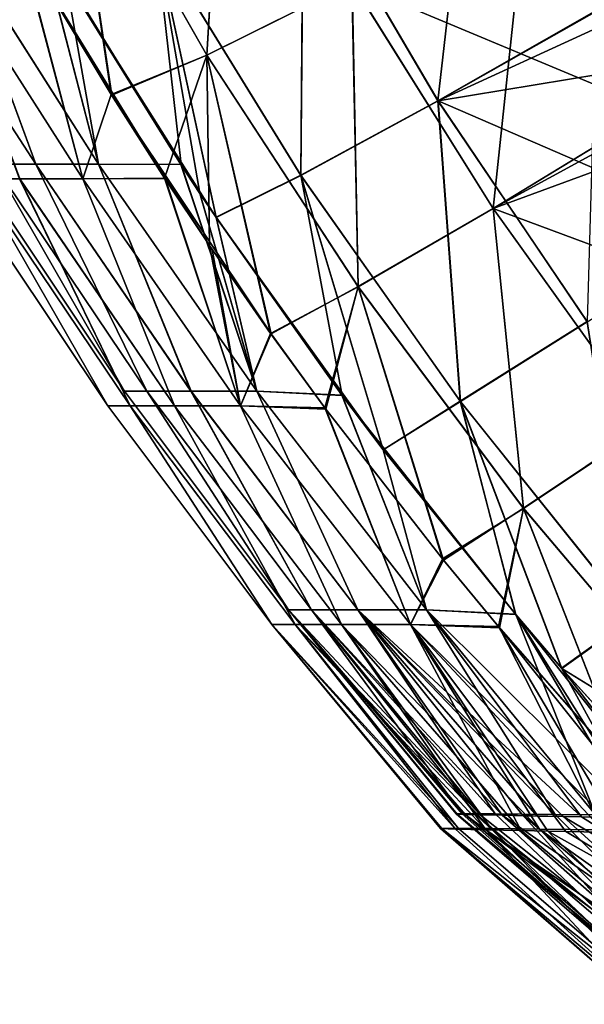
# Model space of a CAD drawing. Units: millimetres. Extents: x -848 to 848, y 108 to 460.
# Drawn here: x -668 to -563, y 170 to 352 of the extents above; entities that cross this region are included whole.
import ezdxf

# ---------------------------------------------------------------- set-up
doc = ezdxf.new("R2010")
doc.units = ezdxf.units.MM
doc.header["$LTSCALE"] = 65.185185
for name, color, linetype in [('126', 7, 'CONTINUOUS'), ('127', 7, 'CONTINUOUS'), ('128', 7, 'CONTINUOUS'), ('136', 7, 'CONTINUOUS'), ('137', 7, 'CONTINUOUS'), ('139', 7, 'CONTINUOUS'), ('140', 7, 'CONTINUOUS'), ('33', 7, 'CONTINUOUS'), ('70', 7, 'CONTINUOUS'), ('73', 7, 'CONTINUOUS'), ('74', 7, 'CONTINUOUS'), ('75', 7, 'CONTINUOUS')]:
    doc.layers.add(name, color=color, linetype=linetype)

msp = doc.modelspace()

# ---------------------------------------------------------------- linework, layer by layer
at = {"layer": '126', "linetype": 'CONTINUOUS'}
for points in [[(-667.71, 366.33, -546.02), (-656.05, 322.48, -500.48), (-683.8, 365.91, -497.92), (-667.71, 366.33, -546.02)], [(-650.81, 338.13, -544.14), (-656.05, 322.48, -500.48), (-667.71, 366.33, -546.02), (-650.81, 338.13, -544.14)], [(-656.05, 322.48, -500.48), (-667.75, 322.48, -456.16), (-683.8, 365.91, -497.92), (-656.05, 322.48, -500.48)], [(-683.78, 365.91, -187), (-656.01, 322.48, -184.39), (-667.52, 366.06, -138.9), (-683.78, 365.91, -187)], [(-667.72, 322.48, -228.7), (-656.01, 322.48, -184.39), (-683.78, 365.91, -187), (-667.72, 322.48, -228.7)], [(-656.01, 322.48, -184.39), (-640.82, 322.55, -141.83), (-667.52, 366.06, -138.9), (-656.01, 322.48, -184.39)], [(-640.82, 322.55, -141.83), (-650.67, 337.98, -140.77), (-667.52, 366.06, -138.9), (-640.82, 322.55, -141.83)], [(-640.92, 322.65, -543.07), (-656.05, 322.48, -500.48), (-650.81, 338.13, -544.14), (-640.92, 322.65, -543.07)], [(-640.92, 322.65, -543.07), (-626.89, 280.48, -499.37), (-656.05, 322.48, -500.48), (-640.92, 322.65, -543.07)], [(-632.62, 310.18, -542.2), (-626.89, 280.48, -499.37), (-640.92, 322.65, -543.07), (-632.62, 310.18, -542.2)], [(-651.4, 280.48, -365.27), (-651.39, 280.48, -319.7), (-679.53, 322.48, -365.35), (-651.4, 280.48, -365.27)], [(-675.59, 322.48, -411.01), (-651.4, 280.48, -365.27), (-679.53, 322.48, -365.35), (-675.59, 322.48, -411.01)], [(-679.53, 322.48, -365.35), (-651.39, 280.48, -319.7), (-679.52, 322.48, -319.51), (-679.53, 322.48, -365.35)], [(-679.52, 322.48, -319.51), (-651.39, 280.48, -319.7), (-675.58, 322.48, -273.85), (-679.52, 322.48, -319.51)], [(-647.28, 280.48, -410.65), (-651.4, 280.48, -365.27), (-675.59, 322.48, -411.01), (-647.28, 280.48, -410.65)], [(-667.75, 322.48, -456.16), (-647.28, 280.48, -410.65), (-675.59, 322.48, -411.01), (-667.75, 322.48, -456.16)], [(-651.39, 280.48, -319.7), (-647.28, 280.48, -274.32), (-675.58, 322.48, -273.85), (-651.39, 280.48, -319.7)], [(-675.58, 322.48, -273.85), (-647.28, 280.48, -274.32), (-667.72, 322.48, -228.7), (-675.58, 322.48, -273.85)], [(-639.1, 280.48, -455.47), (-647.28, 280.48, -410.65), (-667.75, 322.48, -456.16), (-639.1, 280.48, -455.47)], [(-656.05, 322.48, -500.48), (-639.1, 280.48, -455.47), (-667.75, 322.48, -456.16), (-656.05, 322.48, -500.48)], [(-647.28, 280.48, -274.32), (-639.09, 280.48, -229.5), (-667.72, 322.48, -228.7), (-647.28, 280.48, -274.32)], [(-667.72, 322.48, -228.7), (-639.09, 280.48, -229.5), (-656.01, 322.48, -184.39), (-667.72, 322.48, -228.7)], [(-626.89, 280.48, -499.37), (-639.1, 280.48, -455.47), (-656.05, 322.48, -500.48), (-626.89, 280.48, -499.37)], [(-656.01, 322.48, -184.39), (-626.88, 280.48, -185.6), (-640.82, 322.55, -141.83), (-656.01, 322.48, -184.39)], [(-639.09, 280.48, -229.5), (-626.88, 280.48, -185.6), (-656.01, 322.48, -184.39), (-639.09, 280.48, -229.5)], [(-640.82, 322.55, -141.83), (-626.88, 280.48, -185.6), (-632.08, 309.45, -142.74), (-640.82, 322.55, -141.83)], [(-621.3, 293.89, -541.1), (-626.89, 280.48, -499.37), (-632.62, 310.18, -542.2), (-621.3, 293.89, -541.1)], [(-626.88, 280.48, -185.6), (-621.2, 293.82, -143.8), (-632.08, 309.45, -142.74), (-626.88, 280.48, -185.6)], [(-611.25, 280.1, -540.23), (-626.89, 280.48, -499.37), (-621.3, 293.89, -541.1), (-611.25, 280.1, -540.23)], [(-626.88, 280.48, -185.6), (-611.06, 279.9, -144.7), (-621.2, 293.82, -143.8), (-626.88, 280.48, -185.6)], [(-621.07, 240.03, -365.1), (-621.07, 240.03, -319.89), (-651.4, 280.48, -365.27), (-621.07, 240.03, -365.1)], [(-647.28, 280.48, -410.65), (-621.07, 240.03, -365.1), (-651.4, 280.48, -365.27), (-647.28, 280.48, -410.65)], [(-651.4, 280.48, -365.27), (-621.07, 240.03, -319.89), (-651.39, 280.48, -319.7), (-651.4, 280.48, -365.27)], [(-651.39, 280.48, -319.7), (-621.07, 240.03, -319.89), (-647.28, 280.48, -274.32), (-651.39, 280.48, -319.7)], [(-616.77, 240.03, -410.11), (-621.07, 240.03, -365.1), (-647.28, 280.48, -410.65), (-616.77, 240.03, -410.11)], [(-639.1, 280.48, -455.47), (-616.77, 240.03, -410.11), (-647.28, 280.48, -410.65), (-639.1, 280.48, -455.47)], [(-621.07, 240.03, -319.89), (-616.77, 240.03, -274.89), (-647.28, 280.48, -274.32), (-621.07, 240.03, -319.89)], [(-647.28, 280.48, -274.32), (-616.77, 240.03, -274.89), (-639.09, 280.48, -229.5), (-647.28, 280.48, -274.32)], [(-608.2, 240.03, -454.5), (-616.77, 240.03, -410.11), (-639.1, 280.48, -455.47), (-608.2, 240.03, -454.5)], [(-626.89, 280.48, -499.37), (-608.2, 240.03, -454.5), (-639.1, 280.48, -455.47), (-626.89, 280.48, -499.37)], [(-616.77, 240.03, -274.89), (-608.19, 240.03, -230.5), (-639.09, 280.48, -229.5), (-616.77, 240.03, -274.89)], [(-639.09, 280.48, -229.5), (-608.19, 240.03, -230.5), (-626.88, 280.48, -185.6), (-639.09, 280.48, -229.5)], [(-595.43, 240.03, -497.87), (-608.2, 240.03, -454.5), (-626.89, 280.48, -499.37), (-595.43, 240.03, -497.87)], [(-611.25, 280.1, -540.23), (-595.43, 240.03, -497.87), (-626.89, 280.48, -499.37), (-611.25, 280.1, -540.23)], [(-608.19, 240.03, -230.5), (-595.43, 240.03, -187.13), (-626.88, 280.48, -185.6), (-608.19, 240.03, -230.5)], [(-626.88, 280.48, -185.6), (-595.43, 240.03, -187.13), (-611.06, 279.9, -144.7), (-626.88, 280.48, -185.6)], [(-589.48, 252.14, -538.61), (-595.43, 240.03, -497.87), (-611.25, 280.1, -540.23), (-589.48, 252.14, -538.61)], [(-595.43, 240.03, -187.13), (-589.29, 251.93, -146.35), (-611.06, 279.9, -144.7), (-595.43, 240.03, -187.13)], [(-579.15, 239.65, -537.89), (-595.43, 240.03, -497.87), (-589.48, 252.14, -538.61), (-579.15, 239.65, -537.89)], [(-595.43, 240.03, -187.13), (-578.94, 239.42, -147.09), (-589.29, 251.93, -146.35), (-595.43, 240.03, -187.13)], [(-589.63, 202.28, -321.58), (-586.51, 202.28, -285.95), (-621.07, 240.03, -319.89), (-589.63, 202.28, -321.58)], [(-621.07, 240.03, -319.89), (-586.51, 202.28, -285.95), (-616.77, 240.03, -274.89), (-621.07, 240.03, -319.89)], [(-589.84, 202.23, -357.34), (-589.63, 202.28, -321.58), (-621.07, 240.03, -365.1), (-589.84, 202.23, -357.34)], [(-621.07, 240.03, -365.1), (-589.63, 202.28, -321.58), (-621.07, 240.03, -319.89), (-621.07, 240.03, -365.1)], [(-587.11, 202.13, -393), (-589.84, 202.23, -357.34), (-621.07, 240.03, -365.1), (-587.11, 202.13, -393)], [(-616.77, 240.03, -410.11), (-587.11, 202.13, -393), (-621.07, 240.03, -365.1), (-616.77, 240.03, -410.11)], [(-586.51, 202.28, -285.95), (-580.47, 202.24, -250.7), (-616.77, 240.03, -274.89), (-586.51, 202.28, -285.95)], [(-616.77, 240.03, -274.89), (-580.47, 202.24, -250.7), (-608.19, 240.03, -230.5), (-616.77, 240.03, -274.89)], [(-581.48, 202, -428.32), (-587.11, 202.13, -393), (-616.77, 240.03, -410.11), (-581.48, 202, -428.32)], [(-608.2, 240.03, -454.5), (-581.48, 202, -428.32), (-616.77, 240.03, -410.11), (-608.2, 240.03, -454.5)], [(-574.97, 201.86, -455.93), (-581.48, 202, -428.32), (-608.2, 240.03, -454.5), (-574.97, 201.86, -455.93)], [(-595.43, 240.03, -497.87), (-574.97, 201.86, -455.93), (-608.2, 240.03, -454.5), (-595.43, 240.03, -497.87)], [(-580.47, 202.24, -250.7), (-571.58, 202.16, -216.06), (-608.19, 240.03, -230.5), (-580.47, 202.24, -250.7)], [(-608.19, 240.03, -230.5), (-571.58, 202.16, -216.06), (-595.43, 240.03, -187.13), (-608.19, 240.03, -230.5)], [(-571.58, 202.16, -216.06), (-559.88, 202.03, -182.26), (-595.43, 240.03, -187.13), (-571.58, 202.16, -216.06)], [(-595.43, 240.03, -187.13), (-559.88, 202.03, -182.26), (-578.94, 239.42, -147.09), (-595.43, 240.03, -187.13)], [(-569.98, 201.76, -472.98), (-574.97, 201.86, -455.93), (-595.43, 240.03, -497.87), (-569.98, 201.76, -472.98)], [(-566.68, 201.69, -483.06), (-569.98, 201.76, -472.98), (-595.43, 240.03, -497.87), (-566.68, 201.69, -483.06)], [(-556.64, 201.5, -509.58), (-566.68, 201.69, -483.06), (-595.43, 240.03, -497.87), (-556.64, 201.5, -509.58)], [(-579.15, 239.65, -537.89), (-556.64, 201.5, -509.58), (-595.43, 240.03, -497.87), (-579.15, 239.65, -537.89)], [(-548.63, 201.35, -527.69), (-556.64, 201.5, -509.58), (-579.15, 239.65, -537.89), (-548.63, 201.35, -527.69)], [(-555.35, 212.52, -536.19), (-548.63, 201.35, -527.69), (-579.15, 239.65, -537.89), (-555.35, 212.52, -536.19)], [(-578.94, 239.42, -147.09), (-559.88, 202.03, -182.26), (-555.31, 212.49, -148.79), (-578.94, 239.42, -147.09)]]:
    msp.add_3dface(points, dxfattribs=at)
at = {"layer": '127', "linetype": 'CONTINUOUS'}
for points in [[(-629.76, 402.07, -80.38), (-658.44, 389.91, -103.85), (-633.11, 345.41, -108.18), (-629.76, 402.07, -80.38)], [(-629.76, 402.07, -80.38), (-633.11, 345.41, -108.18), (-606.27, 358.81, -85.39), (-629.76, 402.07, -80.38)], [(-667.52, 366.06, -138.9), (-650.67, 337.98, -140.77), (-658.44, 389.91, -103.85), (-667.52, 366.06, -138.9)], [(-658.44, 389.91, -103.85), (-650.67, 337.98, -140.77), (-633.11, 345.41, -108.18), (-658.44, 389.91, -103.85)], [(-550.14, 335.3, -80.81), (-573.77, 375.4, -75.89), (-606.27, 358.81, -85.39), (-550.14, 335.3, -80.81)], [(-633.11, 345.41, -108.18), (-605.11, 302.55, -112.26), (-606.27, 358.81, -85.39), (-633.11, 345.41, -108.18)], [(-605.11, 302.55, -112.26), (-580.15, 317.03, -90.21), (-606.27, 358.81, -85.39), (-605.11, 302.55, -112.26)], [(-580.15, 317.03, -90.21), (-550.14, 335.3, -80.81), (-606.27, 358.81, -85.39), (-580.15, 317.03, -90.21)], [(-650.67, 337.98, -140.77), (-621.2, 293.82, -143.8), (-633.11, 345.41, -108.18), (-650.67, 337.98, -140.77)], [(-621.2, 293.82, -143.8), (-605.11, 302.55, -112.26), (-633.11, 345.41, -108.18), (-621.2, 293.82, -143.8)], [(-632.08, 309.45, -142.74), (-621.2, 293.82, -143.8), (-650.67, 337.98, -140.77), (-632.08, 309.45, -142.74)], [(-640.82, 322.55, -141.83), (-632.08, 309.45, -142.74), (-650.67, 337.98, -140.77), (-640.82, 322.55, -141.83)], [(-550.14, 335.3, -80.81), (-580.15, 317.03, -90.21), (-549.25, 333.88, -80.99), (-550.14, 335.3, -80.81)], [(-580.15, 317.03, -90.21), (-546.41, 329.44, -81.53), (-549.25, 333.88, -80.99), (-580.15, 317.03, -90.21)], [(-523.52, 295.95, -85.64), (-546.41, 329.44, -81.53), (-580.15, 317.03, -90.21), (-523.52, 295.95, -85.64)], [(-605.11, 302.55, -112.26), (-574.51, 261.52, -116.08), (-580.15, 317.03, -90.21), (-605.11, 302.55, -112.26)], [(-574.51, 261.52, -116.08), (-551.44, 276.95, -94.81), (-580.15, 317.03, -90.21), (-574.51, 261.52, -116.08)], [(-551.44, 276.95, -94.81), (-523.52, 295.95, -85.64), (-580.15, 317.03, -90.21), (-551.44, 276.95, -94.81)], [(-621.2, 293.82, -143.8), (-611.06, 279.9, -144.7), (-605.11, 302.55, -112.26), (-621.2, 293.82, -143.8)], [(-611.06, 279.9, -144.7), (-589.29, 251.93, -146.35), (-605.11, 302.55, -112.26), (-611.06, 279.9, -144.7)], [(-589.29, 251.93, -146.35), (-574.51, 261.52, -116.08), (-605.11, 302.55, -112.26), (-589.29, 251.93, -146.35)], [(-574.51, 261.52, -116.08), (-541.48, 222.45, -119.74), (-551.44, 276.95, -94.81), (-574.51, 261.52, -116.08)], [(-589.29, 251.93, -146.35), (-578.94, 239.42, -147.09), (-574.51, 261.52, -116.08), (-589.29, 251.93, -146.35)], [(-578.94, 239.42, -147.09), (-555.31, 212.49, -148.79), (-574.51, 261.52, -116.08), (-578.94, 239.42, -147.09)], [(-555.31, 212.49, -148.79), (-541.48, 222.45, -119.74), (-574.51, 261.52, -116.08), (-555.31, 212.49, -148.79)]]:
    msp.add_3dface(points, dxfattribs=at)
at = {"layer": '128', "linetype": 'CONTINUOUS'}
for points in [[(-575.49, 378.57, -75.5), (-546.41, 329.44, -81.53), (-524.27, 379.88, -75.34), (-575.49, 378.57, -75.5)], [(-573.77, 375.4, -75.89), (-546.41, 329.44, -81.53), (-575.49, 378.57, -75.5), (-573.77, 375.4, -75.89)], [(-550.14, 335.3, -80.81), (-546.41, 329.44, -81.53), (-573.77, 375.4, -75.89), (-550.14, 335.3, -80.81)]]:
    msp.add_3dface(points, dxfattribs=at)
at = {"layer": '136', "linetype": 'CONTINUOUS'}
msp.add_3dface([(-573.87, 375.8, -609.16), (-532.51, 379.88, -609.66), (-550.05, 335.31, -604.19), (-573.87, 375.8, -609.16)], dxfattribs=at)
at = {"layer": '137', "linetype": 'CONTINUOUS'}
for points in [[(-658.43, 389.88, -581.11), (-629.72, 402.04, -604.61), (-633.1, 345.38, -576.77), (-658.43, 389.88, -581.11)], [(-629.72, 402.04, -604.61), (-606.22, 358.8, -599.6), (-633.1, 345.38, -576.77), (-629.72, 402.04, -604.61)], [(-650.81, 338.13, -544.14), (-667.71, 366.33, -546.02), (-658.43, 389.88, -581.11), (-650.81, 338.13, -544.14)], [(-650.81, 338.13, -544.14), (-658.43, 389.88, -581.11), (-633.1, 345.38, -576.77), (-650.81, 338.13, -544.14)], [(-573.87, 375.8, -609.16), (-580.1, 317.02, -594.78), (-606.22, 358.8, -599.6), (-573.87, 375.8, -609.16)], [(-573.87, 375.8, -609.16), (-550.05, 335.31, -604.19), (-580.1, 317.02, -594.78), (-573.87, 375.8, -609.16)], [(-606.22, 358.8, -599.6), (-605.1, 302.52, -572.69), (-633.1, 345.38, -576.77), (-606.22, 358.8, -599.6)], [(-580.1, 317.02, -594.78), (-605.1, 302.52, -572.69), (-606.22, 358.8, -599.6), (-580.1, 317.02, -594.78)], [(-640.92, 322.65, -543.07), (-650.81, 338.13, -544.14), (-633.1, 345.38, -576.77), (-640.92, 322.65, -543.07)], [(-632.62, 310.18, -542.2), (-640.92, 322.65, -543.07), (-633.1, 345.38, -576.77), (-632.62, 310.18, -542.2)], [(-621.3, 293.89, -541.1), (-632.62, 310.18, -542.2), (-633.1, 345.38, -576.77), (-621.3, 293.89, -541.1)], [(-605.1, 302.52, -572.69), (-621.3, 293.89, -541.1), (-633.1, 345.38, -576.77), (-605.1, 302.52, -572.69)], [(-550.05, 335.31, -604.19), (-551.4, 276.93, -590.18), (-580.1, 317.02, -594.78), (-550.05, 335.31, -604.19)], [(-580.1, 317.02, -594.78), (-574.48, 261.49, -568.89), (-605.1, 302.52, -572.69), (-580.1, 317.02, -594.78)], [(-551.4, 276.93, -590.18), (-574.48, 261.49, -568.89), (-580.1, 317.02, -594.78), (-551.4, 276.93, -590.18)], [(-611.25, 280.1, -540.23), (-621.3, 293.89, -541.1), (-605.1, 302.52, -572.69), (-611.25, 280.1, -540.23)], [(-589.48, 252.14, -538.61), (-611.25, 280.1, -540.23), (-605.1, 302.52, -572.69), (-589.48, 252.14, -538.61)], [(-574.48, 261.49, -568.89), (-589.48, 252.14, -538.61), (-605.1, 302.52, -572.69), (-574.48, 261.49, -568.89)], [(-551.4, 276.93, -590.18), (-541.44, 222.41, -565.24), (-574.48, 261.49, -568.89), (-551.4, 276.93, -590.18)], [(-579.15, 239.65, -537.89), (-589.48, 252.14, -538.61), (-574.48, 261.49, -568.89), (-579.15, 239.65, -537.89)], [(-555.35, 212.52, -536.19), (-579.15, 239.65, -537.89), (-574.48, 261.49, -568.89), (-555.35, 212.52, -536.19)], [(-541.44, 222.41, -565.24), (-555.35, 212.52, -536.19), (-574.48, 261.49, -568.89), (-541.44, 222.41, -565.24)]]:
    msp.add_3dface(points, dxfattribs=at)
at = {"layer": '139', "linetype": 'CONTINUOUS'}
for points in [[(-581.48, 202, -428.32), (-574.97, 201.86, -455.93), (-543.84, 176.3, -464.54), (-581.48, 202, -428.32)], [(-553.99, 176.08, -422.62), (-581.48, 202, -428.32), (-543.84, 176.3, -464.54), (-553.99, 176.08, -422.62)], [(-574.97, 201.86, -455.93), (-569.98, 201.76, -472.98), (-543.84, 176.3, -464.54), (-574.97, 201.86, -455.93)], [(-569.98, 201.76, -472.98), (-566.68, 201.69, -483.06), (-523.86, 175.9, -515.75), (-569.98, 201.76, -472.98)], [(-569.98, 201.76, -472.98), (-523.86, 175.9, -515.75), (-543.84, 176.3, -464.54), (-569.98, 201.76, -472.98)], [(-566.68, 201.69, -483.06), (-556.64, 201.5, -509.58), (-523.86, 175.9, -515.75), (-566.68, 201.69, -483.06)]]:
    msp.add_3dface(points, dxfattribs=at)
at = {"layer": '140', "linetype": 'CONTINUOUS'}
for points in [[(-589.63, 202.28, -321.58), (-589.84, 202.23, -357.34), (-552.77, 169.94, -330.63), (-589.63, 202.28, -321.58)], [(-589.84, 202.23, -357.34), (-587.11, 202.13, -393), (-551.47, 169.85, -375.91), (-589.84, 202.23, -357.34)], [(-589.84, 202.23, -357.34), (-551.47, 169.85, -375.91), (-552.77, 169.94, -330.63), (-589.84, 202.23, -357.34)], [(-586.51, 202.28, -285.95), (-589.63, 202.28, -321.58), (-548.92, 169.95, -285.49), (-586.51, 202.28, -285.95)], [(-589.63, 202.28, -321.58), (-552.77, 169.94, -330.63), (-548.92, 169.95, -285.49), (-589.63, 202.28, -321.58)], [(-587.11, 202.13, -393), (-581.48, 202, -428.32), (-551.47, 169.85, -375.91), (-587.11, 202.13, -393)], [(-580.47, 202.24, -250.7), (-586.51, 202.28, -285.95), (-548.92, 169.95, -285.49), (-580.47, 202.24, -250.7)], [(-581.48, 202, -428.32), (-553.99, 176.08, -422.62), (-551.47, 169.85, -375.91), (-581.48, 202, -428.32)], [(-571.58, 202.16, -216.06), (-580.47, 202.24, -250.7), (-539.99, 169.87, -241.08), (-571.58, 202.16, -216.06)], [(-580.47, 202.24, -250.7), (-548.92, 169.95, -285.49), (-539.99, 169.87, -241.08), (-580.47, 202.24, -250.7)], [(-559.88, 202.03, -182.26), (-571.58, 202.16, -216.06), (-526.07, 169.72, -197.97), (-559.88, 202.03, -182.26)], [(-571.58, 202.16, -216.06), (-539.99, 169.87, -241.08), (-526.07, 169.72, -197.97), (-571.58, 202.16, -216.06)]]:
    msp.add_3dface(points, dxfattribs=at)
at = {"layer": '33', "linetype": 'CONTINUOUS'}
for points in [[(-642.5, 366.72, -575.67), (-615.69, 323.11, -571.48), (-615.23, 379.4, -598.42), (-642.5, 366.72, -575.67)], [(-615.69, 323.11, -571.48), (-590.28, 336.92, -593.5), (-615.23, 379.4, -598.42), (-615.69, 323.11, -571.48)], [(-590.28, 336.92, -593.5), (-560.91, 353.59, -602.3), (-615.23, 379.4, -598.42), (-590.28, 336.92, -593.5)], [(-659.29, 359.63, -544.2), (-631.39, 315.34, -541.15), (-642.5, 366.72, -575.67), (-659.29, 359.63, -544.2)], [(-631.39, 315.34, -541.15), (-615.69, 323.11, -571.48), (-642.5, 366.72, -575.67), (-631.39, 315.34, -541.15)], [(-634.36, 319.77, -541.44), (-631.39, 315.34, -541.15), (-659.29, 359.63, -544.2), (-634.36, 319.77, -541.44)], [(-637.9, 325.14, -541.8), (-634.36, 319.77, -541.44), (-659.29, 359.63, -544.2), (-637.9, 325.14, -541.8)], [(-560.91, 353.59, -602.3), (-590.28, 336.92, -593.5), (-559.43, 351.12, -602), (-560.91, 353.59, -602.3)], [(-590.28, 336.92, -593.5), (-554.41, 342.86, -600.99), (-559.43, 351.12, -602), (-590.28, 336.92, -593.5)], [(-535.05, 312.98, -597.32), (-554.41, 342.86, -600.99), (-590.28, 336.92, -593.5), (-535.05, 312.98, -597.32)], [(-615.69, 323.11, -571.48), (-586.18, 281.29, -567.62), (-590.28, 336.92, -593.5), (-615.69, 323.11, -571.48)], [(-586.18, 281.29, -567.62), (-562.7, 296.06, -588.81), (-590.28, 336.92, -593.5), (-586.18, 281.29, -567.62)], [(-562.7, 296.06, -588.81), (-535.05, 312.98, -597.32), (-590.28, 336.92, -593.5), (-562.7, 296.06, -588.81)], [(-631.39, 315.34, -541.15), (-600.48, 272.35, -538.37), (-615.69, 323.11, -571.48), (-631.39, 315.34, -541.15)], [(-600.48, 272.35, -538.37), (-586.18, 281.29, -567.62), (-615.69, 323.11, -571.48), (-600.48, 272.35, -538.37)], [(-608.11, 282.45, -539), (-600.48, 272.35, -538.37), (-631.39, 315.34, -541.15), (-608.11, 282.45, -539)], [(-586.18, 281.29, -567.62), (-554.2, 241.34, -563.92), (-562.7, 296.06, -588.81), (-586.18, 281.29, -567.62)], [(-600.48, 272.35, -538.37), (-576.02, 241.91, -536.46), (-586.18, 281.29, -567.62), (-600.48, 272.35, -538.37)], [(-567.44, 231.88, -535.84), (-554.2, 241.34, -563.92), (-586.18, 281.29, -567.62), (-567.44, 231.88, -535.84)], [(-576.02, 241.91, -536.46), (-567.44, 231.88, -535.84), (-586.18, 281.29, -567.62), (-576.02, 241.91, -536.46)], [(-567.44, 231.88, -535.84), (-532.92, 210.65, -555.61), (-554.2, 241.34, -563.92), (-567.44, 231.88, -535.84)], [(-542.14, 203.99, -534.05), (-532.92, 210.65, -555.61), (-567.44, 231.88, -535.84), (-542.14, 203.99, -534.05)]]:
    msp.add_3dface(points, dxfattribs=at)
at = {"layer": '70', "linetype": 'CONTINUOUS'}
for points in [[(-615.29, 379.44, -86.56), (-583.73, 394.66, -77.65), (-590.35, 336.96, -91.48), (-615.29, 379.44, -86.56)], [(-583.73, 394.66, -77.65), (-561.05, 353.64, -82.69), (-590.35, 336.96, -91.48), (-583.73, 394.66, -77.65)], [(-642.53, 366.78, -109.28), (-615.29, 379.44, -86.56), (-615.72, 323.17, -113.47), (-642.53, 366.78, -109.28)], [(-615.72, 323.17, -113.47), (-615.29, 379.44, -86.56), (-590.35, 336.96, -91.48), (-615.72, 323.17, -113.47)], [(-659.26, 359.65, -140.7), (-642.53, 366.78, -109.28), (-637.85, 325.13, -143.09), (-659.26, 359.65, -140.7)], [(-637.85, 325.13, -143.09), (-642.53, 366.78, -109.28), (-634.39, 319.88, -143.45), (-637.85, 325.13, -143.09)], [(-634.39, 319.88, -143.45), (-642.53, 366.78, -109.28), (-631.39, 315.4, -143.74), (-634.39, 319.88, -143.45)], [(-631.39, 315.4, -143.74), (-642.53, 366.78, -109.28), (-615.72, 323.17, -113.47), (-631.39, 315.4, -143.74)], [(-590.35, 336.96, -91.48), (-561.05, 353.64, -82.69), (-562.76, 296.1, -96.18), (-590.35, 336.96, -91.48)], [(-615.72, 323.17, -113.47), (-590.35, 336.96, -91.48), (-586.22, 281.35, -117.33), (-615.72, 323.17, -113.47)], [(-586.22, 281.35, -117.33), (-590.35, 336.96, -91.48), (-562.76, 296.1, -96.18), (-586.22, 281.35, -117.33)], [(-631.39, 315.4, -143.74), (-615.72, 323.17, -113.47), (-608.03, 282.39, -145.91), (-631.39, 315.4, -143.74)], [(-608.03, 282.39, -145.91), (-615.72, 323.17, -113.47), (-600.46, 272.37, -146.55), (-608.03, 282.39, -145.91)], [(-600.46, 272.37, -146.55), (-615.72, 323.17, -113.47), (-586.22, 281.35, -117.33), (-600.46, 272.37, -146.55)], [(-586.22, 281.35, -117.33), (-562.76, 296.1, -96.18), (-554.25, 241.42, -121.05), (-586.22, 281.35, -117.33)], [(-600.46, 272.37, -146.55), (-586.22, 281.35, -117.33), (-575.95, 241.86, -148.49), (-600.46, 272.37, -146.55)], [(-575.95, 241.86, -148.49), (-586.22, 281.35, -117.33), (-567.45, 231.92, -149.1), (-575.95, 241.86, -148.49)], [(-567.45, 231.92, -149.1), (-586.22, 281.35, -117.33), (-554.25, 241.42, -121.05), (-567.45, 231.92, -149.1)], [(-567.45, 231.92, -149.1), (-554.25, 241.42, -121.05), (-542.68, 204.57, -150.88), (-567.45, 231.92, -149.1)]]:
    msp.add_3dface(points, dxfattribs=at)
at = {"layer": '73', "linetype": 'CONTINUOUS'}
for points in [[(-585.84, 204.99, -309.9), (-549.58, 172.75, -330.57), (-586.95, 204.97, -333.56), (-585.84, 204.99, -309.9)], [(-549.58, 172.75, -330.57), (-548.3, 172.66, -375.58), (-586.95, 204.97, -333.56), (-549.58, 172.75, -330.57)], [(-586.95, 204.97, -333.56), (-548.3, 172.66, -375.58), (-586.76, 204.93, -357.24), (-586.95, 204.97, -333.56)], [(-586.76, 204.93, -357.24), (-548.3, 172.66, -375.58), (-585.28, 204.88, -380.87), (-586.76, 204.93, -357.24)], [(-583.45, 204.99, -286.34), (-549.58, 172.75, -330.57), (-585.84, 204.99, -309.9), (-583.45, 204.99, -286.34)], [(-548.3, 172.66, -375.58), (-541.55, 172.24, -420.08), (-585.28, 204.88, -380.87), (-548.3, 172.66, -375.58)], [(-585.28, 204.88, -380.87), (-541.55, 172.24, -420.08), (-582.51, 204.8, -404.39), (-585.28, 204.88, -380.87)], [(-545.73, 172.76, -285.72), (-549.58, 172.75, -330.57), (-583.45, 204.99, -286.34), (-545.73, 172.76, -285.72)], [(-579.78, 204.97, -262.95), (-545.73, 172.76, -285.72), (-583.45, 204.99, -286.34), (-579.78, 204.97, -262.95)], [(-582.51, 204.8, -404.39), (-541.55, 172.24, -420.08), (-578.46, 204.7, -427.72), (-582.51, 204.8, -404.39)], [(-574.83, 204.93, -239.79), (-545.73, 172.76, -285.72), (-579.78, 204.97, -262.95), (-574.83, 204.93, -239.79)], [(-536.82, 172.69, -241.59), (-545.73, 172.76, -285.72), (-574.83, 204.93, -239.79), (-536.82, 172.69, -241.59)], [(-568.63, 204.87, -216.94), (-536.82, 172.69, -241.59), (-574.83, 204.93, -239.79), (-568.63, 204.87, -216.94)], [(-561.19, 204.79, -194.45), (-536.82, 172.69, -241.59), (-568.63, 204.87, -216.94), (-561.19, 204.79, -194.45)]]:
    msp.add_3dface(points, dxfattribs=at)
at = {"layer": '74', "linetype": 'CONTINUOUS'}
for points in [[(-672.52, 325.22, -410.5), (-664.74, 325.22, -455.31), (-692.92, 368.67, -446.34), (-672.52, 325.22, -410.5)], [(-692.92, 368.67, -446.34), (-664.74, 325.22, -455.31), (-680.75, 368.67, -497.13), (-692.92, 368.67, -446.34)], [(-664.72, 325.22, -229.59), (-672.5, 325.22, -274.4), (-692.91, 368.67, -238.61), (-664.72, 325.22, -229.59)], [(-680.73, 368.67, -187.83), (-664.72, 325.22, -229.59), (-692.91, 368.67, -238.61), (-680.73, 368.67, -187.83)], [(-653.15, 325.22, -499.29), (-664.29, 368.24, -544.81), (-680.75, 368.67, -497.13), (-653.15, 325.22, -499.29)], [(-664.74, 325.22, -455.31), (-653.15, 325.22, -499.29), (-680.75, 368.67, -497.13), (-664.74, 325.22, -455.31)], [(-664.23, 368.2, -140.1), (-653.12, 325.22, -185.62), (-680.73, 368.67, -187.83), (-664.23, 368.2, -140.1)], [(-653.12, 325.22, -185.62), (-664.72, 325.22, -229.59), (-680.73, 368.67, -187.83), (-653.12, 325.22, -185.62)], [(-637.9, 325.14, -541.8), (-659.29, 359.63, -544.2), (-664.29, 368.24, -544.81), (-637.9, 325.14, -541.8)], [(-637.9, 325.14, -541.8), (-664.29, 368.24, -544.81), (-653.15, 325.22, -499.29), (-637.9, 325.14, -541.8)], [(-664.23, 368.2, -140.1), (-659.26, 359.65, -140.7), (-653.12, 325.22, -185.62), (-664.23, 368.2, -140.1)], [(-659.26, 359.65, -140.7), (-637.85, 325.13, -143.09), (-653.12, 325.22, -185.62), (-659.26, 359.65, -140.7)], [(-648.3, 283.21, -319.78), (-648.3, 283.21, -365.15), (-676.41, 325.22, -319.71), (-648.3, 283.21, -319.78)], [(-672.5, 325.22, -274.4), (-648.3, 283.21, -319.78), (-676.41, 325.22, -319.71), (-672.5, 325.22, -274.4)], [(-676.41, 325.22, -319.71), (-648.3, 283.21, -365.15), (-676.41, 325.22, -365.19), (-676.41, 325.22, -319.71)], [(-676.41, 325.22, -365.19), (-648.3, 283.21, -365.15), (-672.52, 325.22, -410.5), (-676.41, 325.22, -365.19)], [(-648.3, 283.21, -365.15), (-644.2, 283.21, -410.34), (-672.52, 325.22, -410.5), (-648.3, 283.21, -365.15)], [(-672.52, 325.22, -410.5), (-644.2, 283.21, -410.34), (-664.74, 325.22, -455.31), (-672.52, 325.22, -410.5)], [(-644.19, 283.21, -274.59), (-648.3, 283.21, -319.78), (-672.5, 325.22, -274.4), (-644.19, 283.21, -274.59)], [(-664.72, 325.22, -229.59), (-644.19, 283.21, -274.59), (-672.5, 325.22, -274.4), (-664.72, 325.22, -229.59)], [(-644.2, 283.21, -410.34), (-636.03, 283.21, -454.97), (-664.74, 325.22, -455.31), (-644.2, 283.21, -410.34)], [(-664.74, 325.22, -455.31), (-636.03, 283.21, -454.97), (-653.15, 325.22, -499.29), (-664.74, 325.22, -455.31)], [(-636.02, 283.21, -229.96), (-644.19, 283.21, -274.59), (-664.72, 325.22, -229.59), (-636.02, 283.21, -229.96)], [(-653.12, 325.22, -185.62), (-636.02, 283.21, -229.96), (-664.72, 325.22, -229.59), (-653.12, 325.22, -185.62)], [(-623.87, 283.21, -498.68), (-637.9, 325.14, -541.8), (-653.15, 325.22, -499.29), (-623.87, 283.21, -498.68)], [(-636.03, 283.21, -454.97), (-623.87, 283.21, -498.68), (-653.15, 325.22, -499.29), (-636.03, 283.21, -454.97)], [(-637.85, 325.13, -143.09), (-623.84, 283.21, -186.25), (-653.12, 325.22, -185.62), (-637.85, 325.13, -143.09)], [(-623.84, 283.21, -186.25), (-636.02, 283.21, -229.96), (-653.12, 325.22, -185.62), (-623.84, 283.21, -186.25)], [(-634.36, 319.77, -541.44), (-637.9, 325.14, -541.8), (-623.87, 283.21, -498.68), (-634.36, 319.77, -541.44)], [(-637.85, 325.13, -143.09), (-634.39, 319.88, -143.45), (-623.84, 283.21, -186.25), (-637.85, 325.13, -143.09)], [(-634.39, 319.88, -143.45), (-631.39, 315.4, -143.74), (-623.84, 283.21, -186.25), (-634.39, 319.88, -143.45)], [(-631.39, 315.34, -541.15), (-634.36, 319.77, -541.44), (-623.87, 283.21, -498.68), (-631.39, 315.34, -541.15)], [(-631.39, 315.4, -143.74), (-608.03, 282.39, -145.91), (-623.84, 283.21, -186.25), (-631.39, 315.4, -143.74)], [(-608.11, 282.45, -539), (-631.39, 315.34, -541.15), (-623.87, 283.21, -498.68), (-608.11, 282.45, -539)], [(-618, 242.74, -320.01), (-618, 242.74, -364.97), (-648.3, 283.21, -319.78), (-618, 242.74, -320.01)], [(-644.19, 283.21, -274.59), (-618, 242.74, -320.01), (-648.3, 283.21, -319.78), (-644.19, 283.21, -274.59)], [(-648.3, 283.21, -319.78), (-618, 242.74, -364.97), (-648.3, 283.21, -365.15), (-648.3, 283.21, -319.78)], [(-648.3, 283.21, -365.15), (-618, 242.74, -364.97), (-644.2, 283.21, -410.34), (-648.3, 283.21, -365.15)], [(-618, 242.74, -364.97), (-613.71, 242.74, -409.72), (-644.2, 283.21, -410.34), (-618, 242.74, -364.97)], [(-644.2, 283.21, -410.34), (-613.71, 242.74, -409.72), (-636.03, 283.21, -454.97), (-644.2, 283.21, -410.34)], [(-613.71, 242.74, -275.26), (-618, 242.74, -320.01), (-644.19, 283.21, -274.59), (-613.71, 242.74, -275.26)], [(-636.02, 283.21, -229.96), (-613.71, 242.74, -275.26), (-644.19, 283.21, -274.59), (-636.02, 283.21, -229.96)], [(-613.71, 242.74, -409.72), (-605.18, 242.74, -453.86), (-636.03, 283.21, -454.97), (-613.71, 242.74, -409.72)], [(-636.03, 283.21, -454.97), (-605.18, 242.74, -453.86), (-623.87, 283.21, -498.68), (-636.03, 283.21, -454.97)], [(-605.17, 242.74, -231.12), (-613.71, 242.74, -275.26), (-636.02, 283.21, -229.96), (-605.17, 242.74, -231.12)], [(-623.84, 283.21, -186.25), (-605.17, 242.74, -231.12), (-636.02, 283.21, -229.96), (-623.84, 283.21, -186.25)], [(-592.48, 242.74, -496.98), (-608.11, 282.45, -539), (-623.87, 283.21, -498.68), (-592.48, 242.74, -496.98)], [(-605.18, 242.74, -453.86), (-592.48, 242.74, -496.98), (-623.87, 283.21, -498.68), (-605.18, 242.74, -453.86)], [(-608.03, 282.39, -145.91), (-592.47, 242.74, -187.99), (-623.84, 283.21, -186.25), (-608.03, 282.39, -145.91)], [(-592.47, 242.74, -187.99), (-605.17, 242.74, -231.12), (-623.84, 283.21, -186.25), (-592.47, 242.74, -187.99)], [(-576.02, 241.91, -536.46), (-600.48, 272.35, -538.37), (-608.11, 282.45, -539), (-576.02, 241.91, -536.46)], [(-576.02, 241.91, -536.46), (-608.11, 282.45, -539), (-592.48, 242.74, -496.98), (-576.02, 241.91, -536.46)], [(-608.03, 282.39, -145.91), (-600.46, 272.37, -146.55), (-592.47, 242.74, -187.99), (-608.03, 282.39, -145.91)], [(-600.46, 272.37, -146.55), (-575.95, 241.86, -148.49), (-592.47, 242.74, -187.99), (-600.46, 272.37, -146.55)], [(-585.84, 204.99, -309.9), (-586.95, 204.97, -333.56), (-618, 242.74, -320.01), (-585.84, 204.99, -309.9)], [(-613.71, 242.74, -275.26), (-585.84, 204.99, -309.9), (-618, 242.74, -320.01), (-613.71, 242.74, -275.26)], [(-586.95, 204.97, -333.56), (-586.76, 204.93, -357.24), (-618, 242.74, -320.01), (-586.95, 204.97, -333.56)], [(-586.76, 204.93, -357.24), (-585.28, 204.88, -380.87), (-618, 242.74, -364.97), (-586.76, 204.93, -357.24)], [(-618, 242.74, -320.01), (-586.76, 204.93, -357.24), (-618, 242.74, -364.97), (-618, 242.74, -320.01)], [(-585.28, 204.88, -380.87), (-582.51, 204.8, -404.39), (-618, 242.74, -364.97), (-585.28, 204.88, -380.87)], [(-618, 242.74, -364.97), (-582.51, 204.8, -404.39), (-613.71, 242.74, -409.72), (-618, 242.74, -364.97)], [(-579.78, 204.97, -262.95), (-583.45, 204.99, -286.34), (-613.71, 242.74, -275.26), (-579.78, 204.97, -262.95)], [(-605.17, 242.74, -231.12), (-579.78, 204.97, -262.95), (-613.71, 242.74, -275.26), (-605.17, 242.74, -231.12)], [(-583.45, 204.99, -286.34), (-585.84, 204.99, -309.9), (-613.71, 242.74, -275.26), (-583.45, 204.99, -286.34)], [(-582.51, 204.8, -404.39), (-578.46, 204.7, -427.72), (-613.71, 242.74, -409.72), (-582.51, 204.8, -404.39)], [(-613.71, 242.74, -409.72), (-578.46, 204.7, -427.72), (-605.18, 242.74, -453.86), (-613.71, 242.74, -409.72)], [(-605.18, 242.74, -453.86), (-578.46, 204.7, -427.72), (-571.99, 204.56, -455.14), (-605.18, 242.74, -453.86)], [(-592.48, 242.74, -496.98), (-605.18, 242.74, -453.86), (-563.76, 204.4, -482.08), (-592.48, 242.74, -496.98)], [(-563.76, 204.4, -482.08), (-605.18, 242.74, -453.86), (-567.2, 204.47, -471.57), (-563.76, 204.4, -482.08)], [(-567.2, 204.47, -471.57), (-605.18, 242.74, -453.86), (-571.99, 204.56, -455.14), (-567.2, 204.47, -471.57)], [(-568.63, 204.87, -216.94), (-574.83, 204.93, -239.79), (-605.17, 242.74, -231.12), (-568.63, 204.87, -216.94)], [(-592.47, 242.74, -187.99), (-568.63, 204.87, -216.94), (-605.17, 242.74, -231.12), (-592.47, 242.74, -187.99)], [(-574.83, 204.93, -239.79), (-579.78, 204.97, -262.95), (-605.17, 242.74, -231.12), (-574.83, 204.93, -239.79)], [(-576.02, 241.91, -536.46), (-592.48, 242.74, -496.98), (-553.8, 204.21, -508.42), (-576.02, 241.91, -536.46)], [(-553.8, 204.21, -508.42), (-592.48, 242.74, -496.98), (-563.76, 204.4, -482.08), (-553.8, 204.21, -508.42)], [(-575.95, 241.86, -148.49), (-561.19, 204.79, -194.45), (-592.47, 242.74, -187.99), (-575.95, 241.86, -148.49)], [(-561.19, 204.79, -194.45), (-568.63, 204.87, -216.94), (-592.47, 242.74, -187.99), (-561.19, 204.79, -194.45)], [(-567.44, 231.88, -535.84), (-576.02, 241.91, -536.46), (-545.94, 204.06, -526.17), (-567.44, 231.88, -535.84)], [(-545.94, 204.06, -526.17), (-576.02, 241.91, -536.46), (-553.8, 204.21, -508.42), (-545.94, 204.06, -526.17)], [(-575.95, 241.86, -148.49), (-567.45, 231.92, -149.1), (-552.53, 204.69, -172.41), (-575.95, 241.86, -148.49)], [(-575.95, 241.86, -148.49), (-552.53, 204.69, -172.41), (-561.19, 204.79, -194.45), (-575.95, 241.86, -148.49)], [(-567.45, 231.92, -149.1), (-542.68, 204.57, -150.88), (-552.53, 204.69, -172.41), (-567.45, 231.92, -149.1)], [(-542.14, 203.99, -534.05), (-567.44, 231.88, -535.84), (-545.94, 204.06, -526.17), (-542.14, 203.99, -534.05)]]:
    msp.add_3dface(points, dxfattribs=at)
at = {"layer": '75', "linetype": 'CONTINUOUS'}
for points in [[(-578.46, 204.7, -427.72), (-541.55, 172.24, -420.08), (-531.92, 172.45, -460.25), (-578.46, 204.7, -427.72)], [(-578.46, 204.7, -427.72), (-567.2, 204.47, -471.57), (-571.99, 204.56, -455.14), (-578.46, 204.7, -427.72)], [(-567.2, 204.47, -471.57), (-578.46, 204.7, -427.72), (-531.92, 172.45, -460.25), (-567.2, 204.47, -471.57)], [(-563.76, 204.4, -482.08), (-567.2, 204.47, -471.57), (-512.53, 172.05, -510.1), (-563.76, 204.4, -482.08)], [(-512.53, 172.05, -510.1), (-567.2, 204.47, -471.57), (-531.92, 172.45, -460.25), (-512.53, 172.05, -510.1)], [(-553.8, 204.21, -508.42), (-563.76, 204.4, -482.08), (-512.53, 172.05, -510.1), (-553.8, 204.21, -508.42)]]:
    msp.add_3dface(points, dxfattribs=at)

doc.saveas('drawing.dxf')
